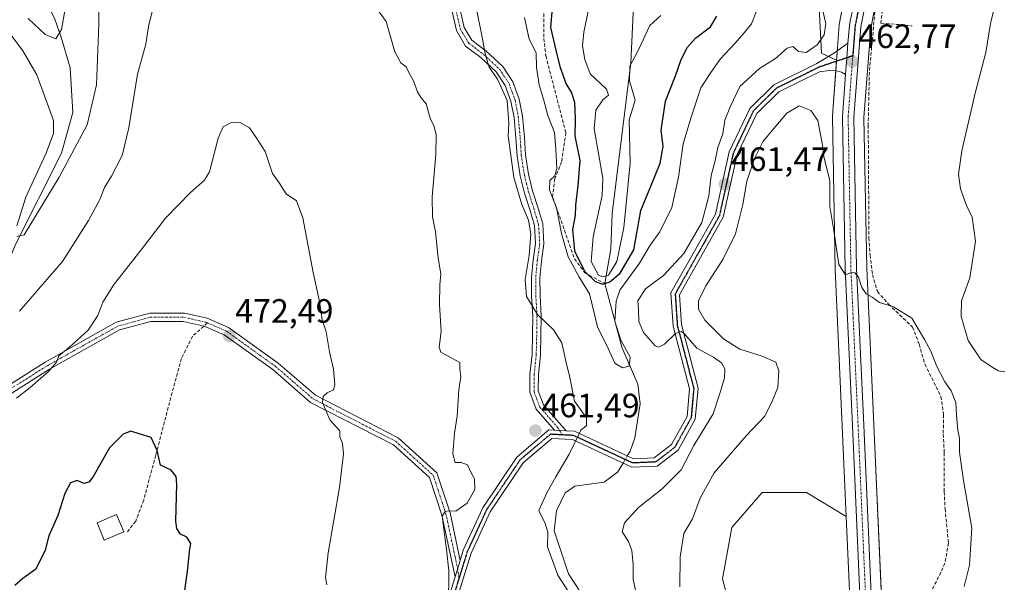
# Model space of a CAD drawing. Units: metres. Extents: x 591341 to 594832, y 4655001 to 4657360.
# Drawn here: x 593319 to 593611, y 4655496 to 4655663 of the extents above; entities that cross this region are included whole.
import ezdxf
from ezdxf.enums import TextEntityAlignment as Align

# ---------------------------------------------------------------- set-up
doc = ezdxf.new("R2010")
doc.units = ezdxf.units.M
doc.header["$MEASUREMENT"] = 0
for name, pattern in [('TRAZO_Y_PUNTO', [1, 0.5, -0.25, 0, -0.25]), ('TRAZOS2', [0.375, 0.25, -0.125]), ('TRAZOSX2', [1.5, 1, -0.5])]:
    doc.linetypes.add(name, pattern=pattern)
for name, color, linetype, lineweight in [('Camino', 19, 'Continuous', 0), ('Camino Cxs', 19, 'Continuous', 0), ('Camino eje', 39, 'TRAZO_Y_PUNTO', 13), ('Carretera de calzada única', 19, 'Continuous', 13), ('Carretera de calzada única Cxs', 19, 'Continuous', 13), ('Carretera de calzada única eje', 19, 'TRAZO_Y_PUNTO', 0), ('Carátula', 7, 'Continuous', 5), ('Corriente artificial lineal', 5, 'TRAZOSX2', 13), ('Corriente natural lineal', 142, 'Continuous', 13), ('Corriente natural lineal oculto', 19, 'TRAZO_Y_PUNTO', 13), ('Cultivos leñosos', 92, 'Continuous', 0), ('Cultivos leñosos CxS', 92, 'Continuous', 0), ('Curva de nivel maestra', 36, 'Continuous', 30), ('Curva de nivel normal', 36, 'Continuous', 0), ('Edificación ligera', 1, 'Continuous', 0), ('Edificación ligera Cxs', 1, 'Continuous', 0), ('Muro lineal', 1, 'TRAZOSX2', 13), ('Núcleo urbano', 19, 'Continuous', 0), ('Núcleo urbano CxS', 19, 'Continuous', 0), ('Punto de cota en terreno', 7, 'Continuous', 0), ('Ruta', 19, 'TRAZOS2', 30), ('Rótulo de punto de cota en terreno', 19, 'Continuous', 0), ('Senda', 19, 'TRAZOSX2', 0)]:
    doc.layers.add(name, color=color, linetype=linetype, lineweight=lineweight)
doc.styles.add('Arial', font='txt', dxfattribs={"height": 0.2})

# ---------------------------------------------------------------- blocks, each defined once
blk = doc.blocks.new('*U157')
at = {"layer": 'Cultivos leñosos CxS', "color": 92, "linetype": 'Continuous', "lineweight": 0}
blk.add_polyline3d([(593561.19, 4655832.73, 457.34), (593559.81, 4655817.52, 457.61), (593559.12, 4655804.37, 457.37), (593557.04, 4655787.77, 457.89), (593554.97, 4655770.48, 458.52), (593550.82, 4655753.88, 459.37), (593542.62, 4655749.44, 458.68), (593540.39, 4655739.81, 457.02), (593545.54, 4655717.08, 456.81), (593554.34, 4655699.55, 460.33), (593556.67, 4655653.2, 461.5), (593561.15, 4655651.15, 462.59), (593559.9, 4655634.62, 463.77), (593559.89, 4655634.36, 463.79), (593560.71, 4655589.12, 465.11), (593560.71, 4655589.03, 465.12), (593562.84, 4655542.55, 466.87), (593564.01, 4655515.75, 467.72), (593552.2, 4655522.84, 468.44), (593539.05, 4655522.85, 468.4), (593530.06, 4655512.47, 468.24), (593527.29, 4655497.25, 468.46), (593531.44, 4655481.34, 469.08)], dxfattribs=at)
blk = doc.blocks.new('*U165')
at = {"layer": 'Cultivos leñosos CxS', "color": 92, "linetype": 'Continuous', "lineweight": 0}
for points in [[(593575.52, 4655467.69, 467.88), (593572.23, 4655542.96, 466.25), (593570.1, 4655589.38, 464.65), (593569.28, 4655634.2, 463.18), (593571.29, 4655660.64, 462.46), (593576.34, 4655685.98, 461.36), (593590.78, 4655745.89, 458.7), (593601.47, 4655780.44, 456.17), (593605.58, 4655793.22, 455.62), (593608.56, 4655802.34, 454.93), (593611.14, 4655809.09, 454.14)], [(593531.44, 4655481.34, 469.08), (593527.29, 4655497.25, 468.46), (593530.06, 4655512.47, 468.24), (593539.05, 4655522.85, 468.4), (593552.2, 4655522.84, 468.44), (593564.01, 4655515.75, 467.72), (593566.13, 4655467.35, 468.46)]]:
    blk.add_polyline3d(points, dxfattribs=at)
blk.add_polyline3d([(593581.76, 4655748.48, 458.85), (593581.71, 4655748.29, 458.85), (593567.19, 4655688.05, 461.78), (593567.17, 4655687.94, 461.79), (593562.24, 4655663.31, 461.44), (593561.99, 4655662.06, 461.45), (593561.95, 4655661.74, 461.46), (593561.85, 4655660.42, 461.51), (593561.43, 4655654.88, 462.28), (593561.21, 4655651.99, 462.57), (593561.15, 4655651.15, 462.59), (593556.67, 4655653.2, 461.5), (593554.34, 4655699.55, 460.33), (593545.54, 4655717.08, 456.81), (593540.39, 4655739.81, 457.02), (593542.62, 4655749.44, 458.68), (593554.96, 4655748.37, 460.74), (593560.17, 4655754.33, 460.25), (593568.36, 4655758.8, 460.06), (593583.25, 4655761.03, 458.82), (593586.05, 4655762.32, 457.58), (593581.76, 4655748.48, 458.85)], close=True, dxfattribs=at)
blk = doc.blocks.new('5PATER')
at = {"layer": 'Carátula', "linetype": 'Continuous', "lineweight": 5}
h = blk.add_hatch(color=250, dxfattribs=at)
edge = h.paths.add_edge_path()
edge.add_ellipse((0, 0.01), major_axis=(-1.33, -1.34), ratio=0.999422, start_angle=0, end_angle=360)

msp = doc.modelspace()

# ---------------------------------------------------------------- linework, layer by layer
at = {"layer": 'Camino', "color": 19, "linetype": 'Continuous', "lineweight": 0}
for points in [[(593477.47, 4655541.3, 460.63), (593472, 4655547.54, 461.41), (593470.12, 4655552.57, 461.78), (593470.16, 4655557.97, 461.83), (593470.77, 4655563.8, 461.61), (593470.92, 4655569.69, 461.18), (593471, 4655575.14, 460.36), (593470.65, 4655581.19, 459.61), (593470.63, 4655586.64, 459.3), (593471.1, 4655591.84, 459.12), (593471.8, 4655596.72, 459.12), (593471.47, 4655602.14, 459.02), (593470.09, 4655606.82, 459.04), (593468.53, 4655611.73, 458.95), (593467.27, 4655616.87, 458.76), (593466.32, 4655622.81, 458.72), (593466.01, 4655628.03, 458.98), (593465.46, 4655634.18, 459.39), (593464.53, 4655638.96, 459.8), (593462.82, 4655643.65, 459.62), (593460.17, 4655647.66, 459.77), (593455.59, 4655651.92, 460.24), (593451.05, 4655655.36, 461), (593448.32, 4655659.94, 461.51), (593447.03, 4655665.57, 461.48)], [(593449.48, 4655666.07, 461.18), (593450.67, 4655660.88, 461.16), (593452.95, 4655657.06, 460.62), (593457.2, 4655653.84, 459.73), (593462.09, 4655649.29, 459.2), (593465.07, 4655644.78, 459.03), (593466.94, 4655639.63, 458.78), (593467.94, 4655634.53, 458.24), (593468.5, 4655628.21, 458.11), (593468.81, 4655623.08, 458.04), (593469.72, 4655617.37, 458.16), (593470.94, 4655612.41, 458.15), (593472.48, 4655607.55, 458.26), (593473.95, 4655602.58, 458.54), (593474.31, 4655596.62, 458.58), (593473.58, 4655591.55, 458.68), (593473.13, 4655586.53, 458.88), (593473.15, 4655581.27, 459.25), (593473.5, 4655575.19, 459.84), (593473.42, 4655569.64, 460.73), (593473.27, 4655563.64, 461.26), (593472.66, 4655557.83, 461.52), (593472.62, 4655553.01, 461.46), (593474.18, 4655548.84, 461.19), (593480.95, 4655541.12, 460.24)], [(593480.95, 4655541.12, 460.24), (593483.37, 4655541, 460.06), (593500.91, 4655532.86, 457.07), (593507.01, 4655533.12, 458.82), (593512.16, 4655537.11, 458.8), (593516.78, 4655545.39, 458.73), (593517.51, 4655553.62, 458.79), (593512.65, 4655572.21, 460.2), (593511.99, 4655582.06, 460.94), (593525.18, 4655605.43, 460.85), (593529.28, 4655623.94, 460.99), (593535.42, 4655636.85, 461.53), (593542.54, 4655643.88, 461.46), (593555.25, 4655650.14, 461.68), (593560.55, 4655653.32, 462.37), (593564.53, 4655656.17, 462.38)], [(593563.83, 4655646.91, 462.83), (593564.2, 4655651.76, 462.69), (593564.53, 4655656.17, 462.38)], [(593563.83, 4655646.91, 462.83), (593562.61, 4655647.65, 462.78), (593561.18, 4655647.97, 462.73), (593558.96, 4655648.13, 462.51), (593556.05, 4655647.75, 462.35), (593544.01, 4655641.82, 462.19), (593537.49, 4655635.38, 462.24), (593531.66, 4655623.12, 461.8), (593527.54, 4655604.53, 461.8), (593514.53, 4655581.48, 460.97), (593515.13, 4655572.66, 460.26), (593520.03, 4655553.78, 458.83), (593519.22, 4655544.64, 459.04), (593514.1, 4655535.45, 459), (593507.91, 4655530.65, 458.8), (593500.41, 4655530.34, 457.89), (593482.75, 4655538.53, 459.97), (593476.66, 4655538.84, 460.7), (593468.15, 4655531.67, 461.6), (593458.36, 4655517.06, 462.85), (593452.72, 4655504.83, 463.48), (593446.13, 4655483.52, 465.31)], [(593275.95, 4655542.65, 468.13), (593283.99, 4655541.06, 467.69), (593292.23, 4655542.35, 467.8), (593308.86, 4655550.57, 468.34), (593326.31, 4655561.55, 469.23), (593347.39, 4655573.38, 471.05), (593357.33, 4655576.1, 471.81), (593367.63, 4655576.09, 472.39), (593374.34, 4655574.56, 472.53), (593380.72, 4655571.84, 472.3), (593395.44, 4655561.26, 471.51), (593406.48, 4655551.68, 470.08), (593431.1, 4655539.02, 467.52), (593442.51, 4655528.69, 465.83), (593446.45, 4655516.8, 464.81), (593449.44, 4655502.68, 463.98)], [(593447.93, 4655497.78, 464.53), (593444.03, 4655516.15, 465.45), (593440.35, 4655527.28, 466.23), (593429.66, 4655536.95, 467.66), (593405.08, 4655549.59, 470.49), (593393.88, 4655559.3, 471.91), (593379.44, 4655569.68, 472.53), (593373.52, 4655572.24, 472.7), (593367.29, 4655573.62, 472.7), (593357.66, 4655573.62, 472.29), (593348.36, 4655571.08, 471.74), (593327.6, 4655559.4, 469.92), (593310.08, 4655548.38, 468.92)], [(593449.44, 4655502.68, 463.98), (593450.38, 4655505.72, 463.76), (593456.18, 4655518.29, 462.99), (593466.27, 4655533.36, 461.82), (593475.8, 4655541.39, 460.82), (593477.47, 4655541.3, 460.63)], [(593480.95, 4655541.12, 460.24), (593477.47, 4655541.3, 460.63)], [(593480.95, 4655541.12, 460.24), (593477.47, 4655541.3, 460.63)], [(593447.93, 4655497.78, 464.53), (593449.44, 4655502.68, 463.98)], [(593447.93, 4655497.78, 464.53), (593449.44, 4655502.68, 463.98)], [(593133.44, 4655024.34, 493.47), (593140.05, 4655031.12, 493.62), (593150.28, 4655048.15, 492.52), (593182.33, 4655096.9, 489.79), (593229.29, 4655141.15, 487.29), (593246.37, 4655155.57, 486.38), (593263.1, 4655166.88, 485.91), (593275.65, 4655178.56, 485.3), (593286.49, 4655191.14, 484.37), (593294.24, 4655205.23, 483.43), (593302.97, 4655226.56, 482.7), (593314.55, 4655260.03, 481.69), (593331.08, 4655301.23, 479.93), (593345.87, 4655331.35, 478.44), (593363.77, 4655361.15, 476.58), (593405.88, 4655424.73, 471.96), (593419.97, 4655447.08, 469.72), (593434.18, 4655467.41, 467.92), (593443.82, 4655484.51, 466), (593447.93, 4655497.78, 464.53)]]:
    msp.add_polyline3d(points, dxfattribs=at)
at = {"layer": 'Camino Cxs', "color": 19, "linetype": 'Continuous', "lineweight": 0}
for points in [[(593449.48, 4655666.07, 461.18), (593450.67, 4655660.88, 461.16), (593452.95, 4655657.06, 460.62), (593457.2, 4655653.84, 459.73), (593462.09, 4655649.29, 459.2), (593465.07, 4655644.78, 459.03), (593466.94, 4655639.63, 458.78), (593467.94, 4655634.53, 458.24), (593468.5, 4655628.21, 458.11), (593468.81, 4655623.08, 458.04), (593469.72, 4655617.37, 458.16), (593470.94, 4655612.41, 458.15), (593472.48, 4655607.55, 458.26), (593473.95, 4655602.58, 458.54), (593474.31, 4655596.62, 458.58), (593473.58, 4655591.55, 458.68), (593473.13, 4655586.53, 458.88), (593473.15, 4655581.27, 459.25), (593473.5, 4655575.19, 459.84), (593473.42, 4655569.64, 460.73), (593473.27, 4655563.64, 461.26), (593472.66, 4655557.83, 461.52), (593472.62, 4655553.01, 461.46), (593474.18, 4655548.84, 461.19), (593480.95, 4655541.12, 460.24), (593480.95, 4655541.12, 460.24), (593477.47, 4655541.3, 460.63), (593472, 4655547.54, 461.41), (593470.12, 4655552.57, 461.78), (593470.16, 4655557.97, 461.83), (593470.77, 4655563.8, 461.61), (593470.92, 4655569.69, 461.18), (593471, 4655575.14, 460.36), (593470.65, 4655581.19, 459.61), (593470.63, 4655586.64, 459.3), (593471.1, 4655591.84, 459.12), (593471.8, 4655596.72, 459.12), (593471.47, 4655602.14, 459.02), (593470.09, 4655606.82, 459.04), (593468.53, 4655611.73, 458.95), (593467.27, 4655616.87, 458.76), (593466.32, 4655622.81, 458.72), (593466.01, 4655628.03, 458.98), (593465.46, 4655634.18, 459.39), (593464.53, 4655638.96, 459.8), (593462.82, 4655643.65, 459.62), (593460.17, 4655647.66, 459.77), (593455.59, 4655651.92, 460.24), (593451.05, 4655655.36, 461), (593448.32, 4655659.94, 461.51), (593447.03, 4655665.57, 461.48)], [(593443.82, 4655484.51, 466), (593447.93, 4655497.78, 464.53), (593449.44, 4655502.68, 463.98), (593450.38, 4655505.72, 463.76), (593456.18, 4655518.29, 462.99), (593466.27, 4655533.36, 461.82), (593475.8, 4655541.39, 460.82), (593477.47, 4655541.3, 460.63), (593480.95, 4655541.12, 460.24), (593483.37, 4655541, 460.06), (593500.91, 4655532.86, 457.07), (593507.01, 4655533.12, 458.82), (593512.16, 4655537.11, 458.8), (593516.78, 4655545.39, 458.73), (593517.51, 4655553.62, 458.79), (593512.65, 4655572.21, 460.2), (593511.99, 4655582.06, 460.94), (593525.18, 4655605.43, 460.85), (593529.28, 4655623.94, 460.99), (593535.42, 4655636.85, 461.53), (593542.54, 4655643.88, 461.46), (593555.25, 4655650.14, 461.68), (593560.55, 4655653.32, 462.37), (593564.53, 4655656.17, 462.38), (593564.2, 4655651.76, 462.69), (593563.83, 4655646.91, 462.83), (593563.83, 4655646.91, 462.83), (593562.61, 4655647.65, 462.78), (593561.18, 4655647.97, 462.73), (593558.96, 4655648.13, 462.51), (593556.05, 4655647.75, 462.35), (593544.01, 4655641.82, 462.19), (593537.49, 4655635.38, 462.24), (593531.66, 4655623.12, 461.8), (593527.54, 4655604.53, 461.8), (593514.53, 4655581.48, 460.97), (593515.13, 4655572.66, 460.26), (593520.03, 4655553.78, 458.83), (593519.22, 4655544.64, 459.04), (593514.1, 4655535.45, 459), (593507.91, 4655530.65, 458.8), (593500.41, 4655530.34, 457.89), (593482.75, 4655538.53, 459.97), (593476.66, 4655538.84, 460.7), (593468.15, 4655531.67, 461.6), (593458.36, 4655517.06, 462.85), (593452.72, 4655504.83, 463.48), (593446.13, 4655483.52, 465.31)], [(593308.86, 4655550.57, 468.34), (593326.31, 4655561.55, 469.23), (593347.39, 4655573.38, 471.05), (593357.33, 4655576.1, 471.81), (593367.63, 4655576.09, 472.39), (593374.34, 4655574.56, 472.53), (593380.72, 4655571.84, 472.3), (593395.44, 4655561.26, 471.51), (593406.48, 4655551.68, 470.08), (593431.1, 4655539.02, 467.52), (593442.51, 4655528.69, 465.83), (593446.45, 4655516.8, 464.81), (593449.44, 4655502.68, 463.98), (593447.93, 4655497.78, 464.53), (593444.03, 4655516.15, 465.45), (593440.35, 4655527.28, 466.23), (593429.66, 4655536.95, 467.66), (593405.08, 4655549.59, 470.49), (593393.88, 4655559.3, 471.91), (593379.44, 4655569.68, 472.53), (593373.52, 4655572.24, 472.7), (593367.29, 4655573.62, 472.7), (593357.66, 4655573.62, 472.29), (593348.36, 4655571.08, 471.74), (593327.6, 4655559.4, 469.92), (593310.08, 4655548.38, 468.92)]]:
    msp.add_polyline3d(points, dxfattribs=at)
at = {"layer": 'Camino eje', "color": 39, "linetype": 'TRAZO_Y_PUNTO', "lineweight": 13}
for points in [[(593448.26, 4655665.82, 461.33), (593449.5, 4655660.41, 461.33), (593452, 4655656.21, 460.82), (593456.4, 4655652.88, 459.96), (593461.13, 4655648.48, 459.47), (593463.95, 4655644.22, 459.33), (593464.88, 4655641.64, 459.4), (593465.74, 4655639.3, 459.3), (593466.24, 4655636.75, 459.11), (593466.7, 4655634.36, 458.86), (593466.98, 4655631.2, 458.67), (593467.26, 4655628.12, 458.54), (593467.41, 4655625.56, 458.43), (593467.57, 4655622.95, 458.36), (593468.5, 4655617.12, 458.45), (593469.13, 4655614.55, 458.5), (593469.74, 4655612.07, 458.55), (593471.29, 4655607.19, 458.61), (593471.98, 4655604.85, 458.68), (593472.71, 4655602.36, 458.77), (593473.06, 4655596.67, 458.84), (593472.34, 4655591.7, 458.85), (593471.88, 4655586.59, 459), (593471.9, 4655581.23, 459.37), (593472.25, 4655575.17, 460.02), (593472.17, 4655569.67, 460.86), (593472.02, 4655563.72, 461.31), (593471.41, 4655557.9, 461.6), (593471.39, 4655555.49, 461.59), (593471.37, 4655552.79, 461.58), (593473.09, 4655548.19, 461.3), (593478.37, 4655542.17, 460.55), (593478.9, 4655541.23, 460.47), (593479.76, 4655539.93, 460.34)], [(593565.96, 4655652.47, 462.7), (593556.03, 4655649.13, 462.01), (593543.28, 4655642.85, 461.78), (593536.46, 4655636.12, 461.9), (593530.47, 4655623.53, 461.4), (593526.36, 4655604.98, 461.23), (593513.26, 4655581.77, 460.95), (593513.59, 4655576.85, 460.66), (593513.89, 4655572.44, 460.22), (593516.32, 4655563.14, 459.22), (593518.77, 4655553.7, 458.82), (593518, 4655545.02, 458.88), (593515.44, 4655540.42, 458.78), (593513.13, 4655536.28, 458.88), (593507.46, 4655531.89, 458.81), (593503.71, 4655531.73, 458.04), (593500.66, 4655531.6, 457.53), (593491.83, 4655535.7, 459.29), (593483.06, 4655539.77, 460.01), (593481.85, 4655539.83, 460.1), (593479.76, 4655539.93, 460.34)], [(593274.47, 4655541.68, 468.23), (593278.07, 4655540.97, 468.04), (593283.97, 4655539.8, 467.87), (593288.49, 4655540.5, 467.82), (593292.61, 4655541.15, 467.99), (593301.16, 4655545.37, 468.02), (593309.47, 4655549.48, 468.64), (593326.96, 4655560.48, 469.54), (593337.34, 4655566.32, 470.44), (593347.88, 4655572.23, 471.38), (593352.53, 4655573.5, 471.93), (593357.5, 4655574.86, 472.05), (593362.31, 4655574.86, 472.41), (593367.46, 4655574.86, 472.55), (593370.6, 4655574.14, 472.67), (593373.96, 4655573.37, 472.62), (593374.44, 4655573.16, 472.61)], [(593374.44, 4655573.16, 472.61), (593380.08, 4655570.76, 472.4), (593394.66, 4655560.28, 471.67), (593400.18, 4655555.49, 470.98), (593405.78, 4655550.64, 470.27), (593430.38, 4655537.99, 467.57), (593435.73, 4655533.15, 466.86), (593441.43, 4655527.99, 465.99), (593443.4, 4655522.04, 465.52), (593445.24, 4655516.48, 465.1), (593445.99, 4655512.95, 464.56), (593447.94, 4655503.76, 464.01), (593448.69, 4655500.23, 464.29), (593449.09, 4655497.32, 464.35)], [(593479.76, 4655539.93, 460.34), (593476.23, 4655540.12, 460.76), (593467.21, 4655532.52, 461.69), (593462.17, 4655524.98, 462.37), (593457.27, 4655517.68, 462.87), (593451.55, 4655505.28, 463.67), (593449.09, 4655497.32, 464.35)], [(593449.09, 4655497.32, 464.35), (593447.03, 4655490.65, 464.53), (593444.98, 4655484.02, 465.64), (593435.24, 4655466.75, 467.39), (593421.01, 4655446.39, 469.48), (593406.93, 4655424.05, 471.48), (593385.88, 4655392.28, 474.11), (593364.83, 4655360.49, 476.36), (593346.97, 4655330.75, 478.3), (593339.57, 4655315.69, 479.02), (593332.23, 4655300.72, 479.81), (593323.96, 4655280.12, 480.69), (593315.72, 4655259.59, 481.63), (593304.14, 4655226.12, 482.69), (593295.37, 4655204.69, 483.54), (593287.52, 4655190.42, 484.6), (593277.88, 4655179.23, 485.45)]]:
    msp.add_polyline3d(points, dxfattribs=at)
at = {"layer": 'Carretera de calzada única', "color": 19, "linetype": 'Continuous', "lineweight": 13}
for points in [[(593675.67, 4655731.62, 447.94), (593673.62, 4655731.22, 447.98), (593670.9, 4655731.22, 448.04), (593668.22, 4655731.73, 448.17), (593665.68, 4655732.73, 448.26), (593662.96, 4655734.45, 448.36), (593636.63, 4655778.71, 450.46), (593626.46, 4655800.87, 451.64), (593619.21, 4655812.67, 452.68), (593617.27, 4655813.55, 452.71), (593614.1, 4655813.86, 453.09), (593611.06, 4655812.92, 453.58), (593608.62, 4655810.89, 454.07), (593605.73, 4655803.34, 454.62), (593602.73, 4655794.14, 455.49), (593598.61, 4655781.34, 456.12), (593587.89, 4655746.69, 458.25), (593573.41, 4655686.62, 461.32), (593568.31, 4655661.05, 462.45), (593566.28, 4655634.29, 463.24), (593567.1, 4655589.28, 464.86), (593569.23, 4655542.83, 466.23), (593572.52, 4655467.58, 468.36), (593573.87, 4655419.87, 469.52)], [(593564.53, 4655656.17, 462.38), (593564.94, 4655661.51, 462.11), (593565.18, 4655662.72, 462.12), (593565.75, 4655665.55, 462.19)], [(593563.83, 4655646.91, 462.83), (593564.2, 4655651.76, 462.69), (593564.53, 4655656.17, 462.38)], [(593563.78, 4655363.41, 470.17), (593566.42, 4655367.38, 470.89), (593569.88, 4655375.51, 470.73), (593571.38, 4655384.22, 470.68), (593571.37, 4655388.65, 470.59), (593569.13, 4655467.46, 468.48), (593565.84, 4655542.68, 466.46), (593563.71, 4655589.17, 464.94), (593562.89, 4655634.39, 463.35), (593563.83, 4655646.91, 462.83)]]:
    msp.add_polyline3d(points, dxfattribs=at)
at = {"layer": 'Carretera de calzada única Cxs', "color": 19, "linetype": 'Continuous', "lineweight": 13}
for points in [[(593569.13, 4655467.46, 468.48), (593565.84, 4655542.68, 466.46), (593563.71, 4655589.17, 464.94), (593562.89, 4655634.39, 463.35), (593563.83, 4655646.91, 462.83), (593564.2, 4655651.76, 462.69), (593564.53, 4655656.17, 462.38), (593564.94, 4655661.51, 462.11), (593565.18, 4655662.72, 462.12), (593565.75, 4655665.55, 462.19), (593565.92, 4655667.71, 462.18), (593566.58, 4655669.72, 462.14), (593570.11, 4655687.35, 461.47), (593584.63, 4655747.59, 458.36), (593595.36, 4655782.27, 456.34), (593603.7, 4655813.99, 454.35), (593607.54, 4655821.27, 453.83), (593611.57, 4655823.11, 453.58)], [(593611.06, 4655812.92, 453.58), (593608.62, 4655810.89, 454.07), (593605.73, 4655803.34, 454.62), (593602.73, 4655794.14, 455.49), (593598.61, 4655781.34, 456.12), (593587.89, 4655746.69, 458.25), (593573.41, 4655686.62, 461.32), (593568.31, 4655661.05, 462.45), (593566.28, 4655634.29, 463.24), (593567.1, 4655589.28, 464.86), (593569.23, 4655542.83, 466.23), (593572.52, 4655467.58, 468.36)]]:
    msp.add_polyline3d(points, dxfattribs=at)
at = {"layer": 'Carretera de calzada única eje', "color": 19, "linetype": 'TRAZO_Y_PUNTO', "lineweight": 0}
for points in [[(593567.78, 4655667.04, 462.21), (593566.63, 4655661.28, 462.45), (593565.96, 4655652.47, 462.7)], [(593565.96, 4655652.47, 462.7), (593564.58, 4655634.34, 463.29), (593565.4, 4655589.22, 464.92), (593566.47, 4655565.98, 465.72), (593567.53, 4655542.75, 466.32), (593569.18, 4655505.14, 467.27), (593570.82, 4655467.52, 468.51), (593571.95, 4655428.11, 469.29), (593572.21, 4655418.8, 469.57)]]:
    msp.add_polyline3d(points, dxfattribs=at)
at = {"layer": 'Corriente artificial lineal', "color": 5, "linetype": 'TRAZOSX2', "lineweight": 13}
for points in [[(593451.62, 4655832.16, 450.23), (593454.29, 4655826.3, 449.96), (593463.19, 4655811.99, 450.07), (593465.3, 4655806.35, 450.58), (593464.81, 4655801.62, 451.09), (593461.14, 4655790.93, 451.44), (593461.02, 4655779.23, 450.86), (593455.13, 4655767.15, 451.06), (593454.56, 4655763.47, 450.72), (593461.08, 4655730.01, 451.15), (593469.68, 4655705, 451.49), (593474.43, 4655687.5, 451.93), (593474.25, 4655657.64, 451.6), (593474.87, 4655652.44, 452.81), (593480.81, 4655629.59, 451.76), (593479.55, 4655620.95, 453.34), (593477.5, 4655615.93, 454.16), (593476.88, 4655610.57, 455.5), (593483.37, 4655592.23, 451.82), (593486.44, 4655588.02, 449.82), (593492.38, 4655584.87, 450.45)], [(593573.27, 4655670.37, 462.21), (593572.52, 4655665.5, 462.26), (593570.87, 4655647.65, 462.87), (593570.54, 4655631.92, 463.25), (593570.76, 4655598.41, 464.46), (593571.08, 4655593.31, 464.31), (593571.82, 4655587.48, 464.57), (593573.27, 4655582.48, 464.64), (593576.6, 4655578.7, 464.9), (593583.7, 4655571.96, 465.35), (593585.66, 4655566.82, 465.45), (593587.37, 4655560.89, 465.85), (593592.11, 4655551.31, 465.74), (593592.91, 4655545.95, 465.71), (593592.8, 4655540.16, 465.88), (593593.08, 4655534.65, 465.95), (593593.08, 4655523.04, 466.4), (593593.33, 4655517.97, 466.92), (593594.35, 4655507.81, 467.06), (593593.29, 4655501.88, 466.98), (593590.83, 4655496.45, 467.16), (593588, 4655491.47, 467.4)]]:
    msp.add_polyline3d(points, dxfattribs=at)
at = {"layer": 'Corriente natural lineal', "color": 142, "linetype": 'Continuous', "lineweight": 13}
for points in [[(593347.21, 4655901.39, 436.55), (593346.34, 4655896.51, 436.57), (593335.09, 4655855.56, 437.98), (593332.67, 4655839.39, 438.12), (593332.97, 4655818.7, 439.23), (593334.06, 4655798.28, 440.18), (593339.16, 4655764.85, 441.56), (593342.78, 4655727.26, 443.83), (593341.5, 4655717.27, 444.35), (593339.5, 4655711.24, 446.5), (593331.05, 4655695.48, 447.7), (593324.68, 4655677.89, 449.71), (593324.52, 4655673.1, 450.44), (593329.18, 4655663.38, 451.51), (593331.06, 4655658, 456.4), (593333.71, 4655648.85, 458.03), (593334.5, 4655635.6, 458.65), (593331.14, 4655623.56, 458.93), (593317.36, 4655596.3, 460.31), (593310.06, 4655578.33, 462.1), (593303.91, 4655566.25, 463.61), (593296.83, 4655556.84, 465.19), (593286.75, 4655545.4, 466.83), (593284.04, 4655541.07, 467.68)], [(593497.54, 4655853.86, 435.97), (593513.4, 4655837.77, 438.06), (593516.28, 4655831.75, 436.79), (593518.43, 4655819.36, 438.59), (593516.46, 4655807.61, 437.9), (593505.88, 4655778.13, 438.94), (593503.43, 4655768.18, 440.52), (593503.56, 4655756.01, 441.64), (593507.4, 4655730.38, 440.33), (593509.01, 4655710.48, 441.03), (593506.61, 4655697.6, 442.03), (593501.27, 4655675.86, 441.66), (593500.13, 4655650.4, 444.65), (593494.58, 4655605.61, 446.04), (593494.14, 4655595.13, 444.77), (593492.38, 4655584.87, 450.45)], [(593492.38, 4655584.87, 450.45), (593497.4, 4655565.96, 454.74), (593502.2, 4655554.95, 455.12), (593502.9, 4655549.14, 456.6), (593501.3, 4655539.09, 455.25), (593499.87, 4655535.12, 456.78), (593499.05, 4655533.72, 457.46)], [(593497.78, 4655531.56, 457.67), (593496.55, 4655529.45, 456.98), (593496.15, 4655528.9, 456.8), (593492.21, 4655525.88, 456.7), (593483.44, 4655524.69, 458.27), (593480.58, 4655522.69, 458.36), (593478.02, 4655517.42, 458.47), (593477.33, 4655511.44, 458.77), (593481.62, 4655498.66, 458.39), (593485.2, 4655493.24, 458.79), (593500.29, 4655478.98, 458.87), (593502.47, 4655474.47, 459.38), (593501.85, 4655469.15, 459.74), (593493.57, 4655441.75, 460.64), (593490.42, 4655428.5, 460.8), (593487.98, 4655422.76, 461.37)]]:
    msp.add_polyline3d(points, dxfattribs=at)
at = {"layer": 'Corriente natural lineal oculto', "color": 19, "linetype": 'TRAZO_Y_PUNTO', "lineweight": 13}
msp.add_polyline3d([(593499.05, 4655533.72, 457.46), (593497.78, 4655531.56, 457.67)], dxfattribs=at)
at = {"layer": 'Cultivos leñosos', "color": 92, "linetype": 'Continuous', "lineweight": 0}
for points in [[(593611.14, 4655809.09, 454.14), (593608.56, 4655802.34, 454.93), (593605.58, 4655793.22, 455.62), (593601.47, 4655780.44, 456.17), (593590.78, 4655745.9, 458.7), (593576.34, 4655685.98, 461.36), (593573.23, 4655670.39, 462.2), (593571.29, 4655660.64, 462.46), (593569.28, 4655634.2, 463.18), (593570.1, 4655589.38, 464.65), (593572.23, 4655542.96, 466.25), (593575.36, 4655471.25, 468.02)], [(593561.15, 4655651.15, 462.59), (593561.21, 4655651.99, 462.57), (593561.35, 4655653.89, 462.47), (593561.43, 4655654.88, 462.28), (593561.85, 4655660.42, 461.51), (593561.95, 4655661.74, 461.46), (593561.99, 4655662.06, 461.45), (593562.24, 4655663.31, 461.44), (593563.09, 4655667.55, 461.9), (593563.46, 4655669.4, 461.99), (593563.84, 4655671.3, 461.99), (593564.26, 4655673.4, 461.96), (593567.17, 4655687.94, 461.79), (593567.19, 4655688.05, 461.78), (593581.71, 4655748.29, 458.85), (593581.76, 4655748.48, 458.85), (593586.05, 4655762.32, 457.58)], [(593561.15, 4655651.15, 462.59), (593558.76, 4655652.24, 462.06), (593556.67, 4655653.2, 461.5), (593555.5, 4655676.54, 460.74), (593555.26, 4655681.24, 460.79), (593555.04, 4655685.7, 460.84), (593554.34, 4655699.55, 460.33), (593547.4, 4655713.39, 457.61), (593545.54, 4655717.08, 456.81), (593544.74, 4655720.64, 456.72), (593540.39, 4655739.81, 457.02), (593542.62, 4655749.44, 458.68)], [(593561.15, 4655651.15, 462.59), (593558.76, 4655652.24, 462.06), (593556.67, 4655653.2, 461.5), (593555.5, 4655676.54, 460.74), (593555.26, 4655681.24, 460.79), (593555.04, 4655685.7, 460.84), (593554.34, 4655699.55, 460.33), (593547.4, 4655713.39, 457.61), (593545.54, 4655717.08, 456.81), (593544.74, 4655720.64, 456.72), (593540.39, 4655739.81, 457.02), (593542.62, 4655749.44, 458.68)], [(593561.15, 4655651.15, 462.59), (593561.12, 4655650.84, 462.6), (593560.91, 4655647.99, 462.7), (593559.9, 4655634.62, 463.77), (593559.89, 4655634.36, 463.79), (593560.71, 4655589.12, 465.11), (593560.71, 4655589.03, 465.12), (593562.84, 4655542.55, 466.87), (593564.01, 4655515.75, 467.72)], [(593500.96, 4655432.88, 462.27), (593507.92, 4655431.54, 462.87), (593521.07, 4655431.54, 464.83), (593531.44, 4655437.07, 467.68), (593534.9, 4655447.45, 468.76), (593534.21, 4655465.43, 469.78), (593531.44, 4655481.34, 469.08), (593527.29, 4655497.25, 468.46), (593530.06, 4655512.47, 468.24), (593539.05, 4655522.85, 468.4), (593552.2, 4655522.85, 468.44), (593564.01, 4655515.75, 467.72)], [(593500.96, 4655432.88, 462.27), (593507.92, 4655431.54, 462.87), (593521.07, 4655431.54, 464.83), (593531.44, 4655437.07, 467.68), (593534.9, 4655447.45, 468.76), (593534.21, 4655465.43, 469.78), (593531.44, 4655481.34, 469.08), (593527.29, 4655497.25, 468.46), (593530.06, 4655512.47, 468.24), (593539.05, 4655522.85, 468.4), (593552.2, 4655522.85, 468.44), (593564.01, 4655515.75, 467.72)], [(593567, 4655436.85, 468.52), (593566.87, 4655441.23, 468.56), (593566.13, 4655467.35, 468.46), (593564.01, 4655515.75, 467.72)]]:
    msp.add_polyline3d(points, dxfattribs=at)
at = {"layer": 'Curva de nivel maestra', "color": 36, "linetype": 'Continuous', "lineweight": 30}
for points in [[(593476.73, 4655666.6, 450), (593476.22, 4655660.83, 450), (593477.87, 4655654.15, 450), (593478.98, 4655649.26, 450), (593479.83, 4655647.1, 450), (593480.77, 4655644.21, 450), (593482.53, 4655641.49, 450), (593483.42, 4655638.72, 450), (593483.61, 4655633.78, 450), (593483.43, 4655628.71, 450), (593485, 4655621.42, 450), (593484.32, 4655613.95, 450), (593483.68, 4655608.09, 450), (593483.58, 4655605.03, 450), (593482.76, 4655600.89, 450), (593483.42, 4655594.57, 450), (593486.33, 4655588.54, 450), (593489.52, 4655585.43, 450), (593491.76, 4655584.72, 450), (593493.88, 4655585.36, 450), (593496.9, 4655587.98, 450), (593500.95, 4655594.86, 450), (593503.08, 4655606.55, 450), (593505.85, 4655613.27, 450), (593508.83, 4655620.58, 450), (593509.65, 4655625.51, 450), (593509.08, 4655630.4, 450), (593510.42, 4655638.98, 450), (593513.31, 4655646.5, 450), (593514.99, 4655651.32, 450), (593516.9, 4655655.04, 450), (593519.31, 4655657.7, 450), (593523.7, 4655661.09, 450), (593525.64, 4655664.24, 450)], [(593366.91, 4655487.91, 475), (593368.65, 4655500.24, 475), (593369.15, 4655505.29, 475), (593369.57, 4655507.65, 475), (593368.33, 4655509.6, 475), (593366.48, 4655510.42, 475), (593365.34, 4655512.12, 475), (593365.07, 4655514.35, 475), (593365.4, 4655525.34, 475), (593365.17, 4655527.62, 475), (593363.72, 4655529.46, 475), (593360.49, 4655530.97, 475), (593359.52, 4655535.27, 475), (593357.74, 4655539.14, 475), (593354.16, 4655540.23, 475), (593351.75, 4655541.01, 475), (593349.42, 4655540.2, 475), (593345.42, 4655536.06, 475), (593340.42, 4655527.35, 475), (593339.28, 4655525.9, 475), (593337.75, 4655525.5, 475), (593335.75, 4655526.39, 475), (593333.82, 4655525.71, 475), (593332.13, 4655522.56, 475), (593330.03, 4655516.05, 475), (593327.41, 4655509.95, 475), (593326.27, 4655505.67, 475), (593323.5, 4655500.09, 475), (593319.64, 4655497.33, 475), (593317.33, 4655495.22, 475)]]:
    msp.add_polyline3d(points, dxfattribs=at)
at = {"layer": 'Curva de nivel normal', "color": 36, "linetype": 'Continuous', "lineweight": 0}
for points in [[(593611.06, 4655558.66, 460), (593609.21, 4655558.92, 460), (593607.36, 4655560.08, 460), (593603.94, 4655562.32, 460), (593600.24, 4655567.94, 460), (593598.1, 4655575.09, 460), (593598.19, 4655579.69, 460), (593600.71, 4655586.53, 460), (593602.34, 4655597.49, 460), (593601.36, 4655604.57, 460), (593599.74, 4655608.07, 460), (593597.95, 4655612.98, 460), (593597.3, 4655617.31, 460), (593598.32, 4655624.21, 460), (593602.3, 4655641.34, 460), (593605.45, 4655653.4, 460), (593606.82, 4655662.04, 460), (593607.61, 4655665.37, 460), (593607.55, 4655667.37, 460), (593606.98, 4655670.37, 460), (593607.75, 4655676.37, 460), (593608.4, 4655680.19, 460), (593612.08, 4655687.48, 460)], [(593342.27, 4655673.98, 460), (593342.27, 4655661.88, 460), (593341.57, 4655643.85, 460), (593338.72, 4655631.98, 460), (593330.49, 4655616.43, 460), (593320.04, 4655599.36, 460), (593317.93, 4655598.78, 460)], [(593358.38, 4655666.85, 465), (593357, 4655661.18, 465), (593356.16, 4655655.95, 465), (593353.71, 4655647, 465), (593351.12, 4655631.07, 465), (593349.16, 4655622.88, 465), (593346.03, 4655616.78, 465), (593343.9, 4655613.38, 465), (593342.6, 4655609.99, 465), (593339.16, 4655603.6, 465), (593335.2, 4655597.36, 465), (593331.46, 4655591.36, 465), (593325.65, 4655584.69, 465), (593318.72, 4655576.69, 465)], [(593332.34, 4655667.04, 455), (593331.15, 4655660.29, 455), (593329.46, 4655657.52, 455), (593326.28, 4655658.82, 455), (593321.26, 4655663.57, 455)], [(593445.97, 4655489.46, 465), (593446.12, 4655499.61, 465), (593445.41, 4655505.9, 465), (593444.11, 4655515.82, 465), (593445.01, 4655517.15, 465), (593446.13, 4655517.41, 465), (593448.13, 4655517.3, 465), (593451.52, 4655519.64, 465), (593453.8, 4655523.7, 465), (593453.74, 4655526.93, 465), (593452.71, 4655528.65, 465), (593451.58, 4655531.05, 465), (593449.76, 4655531.78, 465), (593447.98, 4655531.72, 465), (593447.32, 4655534.34, 465), (593447.77, 4655540.48, 465), (593448.52, 4655545.45, 465), (593449.06, 4655553.3, 465), (593449.6, 4655557.23, 465), (593449.36, 4655559.41, 465), (593449.36, 4655561.41, 465), (593443.75, 4655564.47, 465), (593443.24, 4655565.98, 465), (593443.78, 4655570.61, 465), (593443.33, 4655578.68, 465), (593443.4, 4655584.44, 465), (593443.71, 4655587.79, 465), (593442.96, 4655592.4, 465), (593442.15, 4655600.24, 465), (593441.19, 4655604.71, 465), (593441.12, 4655610.58, 465), (593442.25, 4655623.2, 465), (593442.33, 4655629.05, 465), (593441.74, 4655631.44, 465), (593440.56, 4655634, 465), (593439.35, 4655638.25, 465), (593437.9, 4655639.96, 465), (593436.83, 4655641.76, 465), (593435.58, 4655645, 465), (593434.24, 4655647.52, 465), (593433.47, 4655649.23, 465), (593431.84, 4655650.39, 465), (593430.08, 4655653.62, 465), (593427.51, 4655662.69, 465), (593424.09, 4655667.34, 465)], [(593485.97, 4655486.66, 460), (593478.46, 4655498.26, 460), (593475.41, 4655506.69, 460), (593475.44, 4655511.03, 460), (593474.67, 4655513.65, 460), (593472.84, 4655517.53, 460), (593475.26, 4655522.9, 460), (593477.85, 4655527.46, 460), (593481.84, 4655534.22, 460), (593485.21, 4655541.36, 460), (593486.97, 4655542.68, 460), (593486.9, 4655545, 460), (593483.38, 4655549.98, 460), (593482, 4655556.95, 460), (593480.84, 4655561.83, 460), (593479.6, 4655567.24, 460), (593477.12, 4655571.1, 460), (593472.36, 4655575.72, 460), (593469.16, 4655581.06, 460), (593468.72, 4655586.03, 460), (593469.91, 4655593.15, 460), (593470.38, 4655599.58, 460), (593469.74, 4655603.67, 460), (593467.7, 4655608.28, 460), (593465.38, 4655616.3, 460), (593464.42, 4655623.69, 460), (593463.65, 4655628.58, 460), (593463.86, 4655632.44, 460), (593463.36, 4655639.19, 460), (593460.56, 4655645.51, 460), (593458.05, 4655649.13, 460), (593457.47, 4655651.11, 460), (593456.84, 4655653.12, 460), (593455.9, 4655658.5, 460), (593454.18, 4655666.79, 460)], [(593508.97, 4655664.43, 445), (593505.73, 4655661.5, 445), (593502.38, 4655654.26, 445), (593499.77, 4655649.37, 445), (593499.65, 4655645.04, 445), (593501.36, 4655639.25, 445), (593499.63, 4655633.44, 445), (593499.92, 4655620.61, 445), (593498.01, 4655601.53, 445), (593495.91, 4655591.4, 445), (593493.49, 4655587.39, 445), (593491.82, 4655586.88, 445), (593490.45, 4655587.38, 445), (593488.31, 4655591.42, 445), (593488.9, 4655598.69, 445), (593491.61, 4655610.98, 445), (593491.8, 4655616.13, 445), (593489.25, 4655630.8, 445), (593489.7, 4655636.28, 445), (593491.76, 4655639.42, 445), (593493.5, 4655640.75, 445), (593492.91, 4655642.58, 445), (593487.99, 4655647.12, 445), (593486.49, 4655651.37, 445), (593485.75, 4655655.39, 445), (593486.13, 4655659.46, 445), (593487.68, 4655667.06, 445)], [(593556.82, 4655667.1, 460), (593557.93, 4655662.08, 460), (593557.49, 4655658.65, 460), (593555.43, 4655655.7, 460), (593552.11, 4655653.48, 460), (593549.86, 4655653.73, 460), (593548.14, 4655655.23, 460), (593546.45, 4655654.75, 460), (593543.04, 4655651.7, 460), (593538.32, 4655648.7, 460), (593532.42, 4655643.32, 460), (593529.69, 4655637.49, 460), (593527.99, 4655633.32, 460), (593527.38, 4655629.33, 460), (593525.9, 4655625.23, 460), (593525.09, 4655621.32, 460), (593523.94, 4655616.95, 460), (593523.28, 4655610.86, 460), (593521.14, 4655602.94, 460), (593515.78, 4655593.74, 460), (593509.76, 4655587.21, 460), (593504.42, 4655583.25, 460), (593502.21, 4655579.69, 460), (593502.35, 4655577.02, 460), (593502.5, 4655573.62, 460), (593503.86, 4655570.37, 460), (593507.3, 4655566.38, 460), (593508.27, 4655565.95, 460), (593510.08, 4655566.82, 460), (593513.39, 4655570.04, 460), (593515.05, 4655570.66, 460), (593515.89, 4655570.05, 460), (593519.72, 4655565.66, 460), (593524.65, 4655563.01, 460), (593527.03, 4655561.34, 460), (593527.94, 4655559.56, 460), (593527.84, 4655556.8, 460), (593526.4, 4655551.91, 460), (593524.5, 4655546.2, 460), (593518.75, 4655536.83, 460), (593515.03, 4655529.58, 460), (593509.41, 4655523.92, 460), (593502.41, 4655518.4, 460), (593498.21, 4655513.84, 460), (593497.53, 4655511.15, 460), (593499.41, 4655508.32, 460), (593500.42, 4655505.62, 460), (593500.76, 4655501.48, 460), (593500.78, 4655497.03, 460), (593501.97, 4655491.71, 460)], [(593537.42, 4655665.69, 455), (593535.94, 4655661.91, 455), (593533.69, 4655659.3, 455), (593531.1, 4655656.17, 455), (593526.57, 4655651.49, 455), (593523.65, 4655647.24, 455), (593520.83, 4655642.95, 455), (593517.89, 4655633.91, 455), (593515.64, 4655626.38, 455), (593514.27, 4655616.43, 455), (593512.27, 4655607.46, 455), (593508.65, 4655600.25, 455), (593505.85, 4655596.26, 455), (593502.67, 4655590.92, 455), (593496.79, 4655582.9, 455), (593495.74, 4655579.67, 455), (593495.38, 4655573.69, 455), (593497.15, 4655568.08, 455), (593499.91, 4655562.96, 455), (593499.59, 4655560.37, 455), (593497.64, 4655559.8, 455), (593495.31, 4655561.27, 455), (593493.38, 4655565.55, 455), (593490.16, 4655572, 455), (593487.81, 4655581.76, 455), (593484.71, 4655586.92, 455), (593481.48, 4655592.8, 455), (593479.56, 4655599.68, 455), (593478, 4655607.32, 455), (593476, 4655612.64, 455), (593476.05, 4655615.41, 455), (593477.53, 4655616.8, 455), (593478.16, 4655619, 455), (593477.84, 4655624.77, 455), (593477.43, 4655629.7, 455), (593475.44, 4655634.72, 455), (593474.2, 4655639.64, 455), (593472.87, 4655643.8, 455), (593472.11, 4655649.04, 455), (593471.98, 4655653.37, 455), (593469.94, 4655657.42, 455), (593468.55, 4655663.86, 455)], [(593317.88, 4655601.98, 460), (593320.59, 4655610.55, 460), (593326.51, 4655623.34, 460), (593328.81, 4655629.36, 460), (593328.8, 4655633.29, 460), (593323.86, 4655646.81, 460), (593319.7, 4655653.99, 460), (593313.81, 4655661.72, 460)], [(593599.03, 4655494.97, 465), (593600.61, 4655501.22, 465), (593601.27, 4655512.24, 465), (593598.78, 4655526.36, 465), (593597.61, 4655534.78, 465), (593597.59, 4655538.91, 465), (593597.11, 4655541.38, 465), (593596.74, 4655545.83, 465), (593596.52, 4655549.51, 465), (593595.12, 4655552.98, 465), (593593.29, 4655555.67, 465), (593590.91, 4655560.28, 465), (593589.16, 4655564.82, 465), (593587.21, 4655568.24, 465), (593583.47, 4655574.56, 465), (593578.05, 4655577.96, 465), (593573.85, 4655579.22, 465), (593571.7, 4655580.78, 465), (593569.9, 4655581.76, 465), (593568.64, 4655583.7, 465), (593567.61, 4655586.73, 465), (593566.6, 4655588.06, 465), (593565.56, 4655588.16, 465), (593563.76, 4655587.48, 465), (593561.85, 4655590.56, 465), (593560.29, 4655600.6, 465), (593559.16, 4655607.78, 465), (593559.1, 4655615.36, 465), (593557.38, 4655622.58, 465), (593556.9, 4655626.58, 465), (593556.31, 4655629.58, 465), (593555.62, 4655633.22, 465), (593553.46, 4655636.2, 465), (593550.09, 4655637.63, 465), (593546.43, 4655635.42, 465), (593539.33, 4655627.08, 465), (593536.78, 4655622.03, 465), (593534.52, 4655615.27, 465), (593533.32, 4655608.36, 465), (593532.47, 4655604.8, 465), (593531.2, 4655599.57, 465), (593527.39, 4655592.02, 465), (593522.3, 4655584.16, 465), (593520.2, 4655579.69, 465), (593520.14, 4655577.26, 465), (593522.1, 4655574, 465), (593527.56, 4655568.49, 465), (593532.48, 4655565.38, 465), (593539.05, 4655563.34, 465), (593543.13, 4655561.55, 465), (593544.02, 4655558.99, 465), (593543.74, 4655554.04, 465), (593541.79, 4655549.44, 465), (593539.79, 4655545.36, 465), (593534.34, 4655539.69, 465), (593524.82, 4655528.69, 465), (593520.65, 4655521.18, 465), (593518.44, 4655514.97, 465), (593515.86, 4655510.65, 465), (593514.76, 4655503.74, 465), (593514.62, 4655494.82, 465)], [(593409.84, 4655495.44, 470), (593409.49, 4655497.46, 470), (593410.31, 4655504.97, 470), (593413.66, 4655524.36, 470), (593414.86, 4655534.36, 470), (593414.58, 4655537.36, 470), (593413.79, 4655539.36, 470), (593413.74, 4655541.15, 470), (593410.8, 4655544.4, 470), (593408.55, 4655549.53, 470), (593408.76, 4655551.31, 470), (593409.98, 4655552.44, 470), (593411.84, 4655553.3, 470), (593412.27, 4655554.79, 470), (593411.89, 4655559.49, 470), (593410.65, 4655564.58, 470), (593409.7, 4655570.56, 470), (593408.45, 4655574.08, 470), (593407.71, 4655579.49, 470), (593405.86, 4655588.15, 470), (593402.8, 4655604.38, 470), (593400.91, 4655609.4, 470), (593397.86, 4655611.52, 470), (593395.71, 4655614.78, 470), (593393.75, 4655617.5, 470), (593391.57, 4655624.06, 470), (593388.93, 4655628.23, 470), (593386.9, 4655631.12, 470), (593384, 4655632.72, 470), (593381.59, 4655632.63, 470), (593379.12, 4655631.4, 470), (593377.59, 4655628, 470), (593375.08, 4655618.02, 470), (593373.54, 4655615.59, 470), (593369.42, 4655611.92, 470), (593362.01, 4655604.3, 470), (593354.74, 4655594.87, 470), (593346.73, 4655584.69, 470), (593343.45, 4655579.36, 470), (593341.94, 4655575.36, 470), (593339.08, 4655571.03, 470), (593333.65, 4655566.03, 470), (593330.34, 4655563.4, 470), (593329.62, 4655561.5, 470), (593327.31, 4655558.73, 470), (593321.88, 4655553.98, 470), (593317.79, 4655550.85, 470)]]:
    msp.add_polyline3d(points, dxfattribs=at)
at = {"layer": 'Edificación ligera', "color": 1, "linetype": 'Continuous', "lineweight": 0}
msp.add_polyline3d([(593349.64, 4655511.13, 481.17), (593343.84, 4655508.73, 483.3), (593341.7, 4655513.88, 482.46), (593347.51, 4655516.28, 478.81), (593349.64, 4655511.13, 481.17)], dxfattribs=at)
at = {"layer": 'Edificación ligera Cxs', "color": 1, "linetype": 'Continuous', "lineweight": 0}
msp.add_polyline3d([(593349.64, 4655511.13, 481.17), (593343.84, 4655508.73, 483.3), (593341.7, 4655513.88, 482.46), (593347.51, 4655516.28, 478.81), (593349.64, 4655511.13, 481.17)], close=True, dxfattribs=at)
at = {"layer": 'Muro lineal', "color": 1, "linetype": 'TRAZOSX2', "lineweight": 13}
msp.add_polyline3d([(593578.48, 4655692.73, 462.14), (593574.23, 4655662.19, 465.45), (593583.61, 4655661.37, 462.69)], dxfattribs=at)
at = {"layer": 'Núcleo urbano', "color": 19, "linetype": 'Continuous', "lineweight": 0}
for points in [[(593611.14, 4655809.09, 454.14), (593608.56, 4655802.34, 454.93), (593605.58, 4655793.22, 455.62), (593601.47, 4655780.44, 456.17), (593590.78, 4655745.9, 458.7), (593576.34, 4655685.98, 461.36), (593573.23, 4655670.39, 462.2), (593571.29, 4655660.64, 462.46), (593569.28, 4655634.2, 463.18), (593570.1, 4655589.38, 464.65), (593572.23, 4655542.96, 466.25), (593575.36, 4655471.25, 468.02)], [(593561.15, 4655651.15, 462.59), (593561.21, 4655651.99, 462.57), (593561.35, 4655653.89, 462.47), (593561.43, 4655654.88, 462.28), (593561.85, 4655660.42, 461.51), (593561.95, 4655661.74, 461.46), (593561.99, 4655662.06, 461.45), (593562.24, 4655663.31, 461.44), (593563.09, 4655667.55, 461.9), (593563.46, 4655669.4, 461.99), (593563.84, 4655671.3, 461.99), (593564.26, 4655673.4, 461.96), (593567.17, 4655687.94, 461.79), (593567.19, 4655688.05, 461.78), (593581.71, 4655748.29, 458.85), (593581.76, 4655748.48, 458.85), (593586.05, 4655762.32, 457.58)], [(593561.15, 4655651.15, 462.59), (593561.12, 4655650.84, 462.6), (593560.91, 4655647.99, 462.7), (593559.9, 4655634.62, 463.77), (593559.89, 4655634.36, 463.79), (593560.71, 4655589.12, 465.11), (593560.71, 4655589.03, 465.12), (593562.84, 4655542.55, 466.87), (593564.01, 4655515.75, 467.72)], [(593567, 4655436.85, 468.52), (593566.87, 4655441.23, 468.56), (593566.13, 4655467.35, 468.46), (593564.01, 4655515.75, 467.72)]]:
    msp.add_polyline3d(points, dxfattribs=at)
at = {"layer": 'Núcleo urbano CxS', "color": 19, "linetype": 'Continuous', "lineweight": 0}
for points in [[(593611.14, 4655809.09, 454.14), (593608.56, 4655802.34, 454.93), (593605.58, 4655793.22, 455.62), (593601.47, 4655780.44, 456.17), (593590.78, 4655745.89, 458.7), (593576.34, 4655685.98, 461.36), (593571.29, 4655660.64, 462.46), (593569.28, 4655634.2, 463.18), (593570.1, 4655589.38, 464.65), (593572.23, 4655542.96, 466.25), (593575.52, 4655467.69, 467.88)], [(593566.13, 4655467.35, 468.46), (593564.01, 4655515.75, 467.72), (593562.84, 4655542.55, 466.87), (593560.71, 4655589.03, 465.12), (593560.71, 4655589.12, 465.11), (593559.89, 4655634.36, 463.79), (593559.9, 4655634.62, 463.77), (593561.15, 4655651.15, 462.59), (593561.21, 4655651.99, 462.57), (593561.43, 4655654.88, 462.28), (593561.85, 4655660.42, 461.51), (593561.95, 4655661.74, 461.46), (593561.99, 4655662.06, 461.45), (593562.24, 4655663.31, 461.44)]]:
    msp.add_polyline3d(points, dxfattribs=at)
at = {"layer": 'Ruta', "color": 19, "linetype": 'TRAZOS2', "lineweight": 30}
for points in [[(593567.78, 4655667.04, 462.21), (593566.63, 4655661.28, 462.45), (593565.96, 4655652.47, 462.7)], [(593565.96, 4655652.47, 462.7), (593556.03, 4655649.13, 462.01), (593543.28, 4655642.85, 461.78), (593536.46, 4655636.12, 461.9), (593530.47, 4655623.53, 461.4), (593526.36, 4655604.98, 461.23), (593513.26, 4655581.77, 460.95), (593513.59, 4655576.85, 460.66), (593513.89, 4655572.44, 460.22), (593516.32, 4655563.14, 459.22), (593518.77, 4655553.7, 458.82), (593518, 4655545.02, 458.88), (593515.44, 4655540.42, 458.78), (593513.13, 4655536.28, 458.88), (593507.46, 4655531.89, 458.81), (593503.71, 4655531.73, 458.04), (593500.66, 4655531.6, 457.53), (593491.83, 4655535.7, 459.29), (593483.06, 4655539.77, 460.01), (593481.85, 4655539.83, 460.1), (593479.76, 4655539.93, 460.34)], [(593479.76, 4655539.93, 460.34), (593476.23, 4655540.12, 460.76), (593467.21, 4655532.52, 461.69), (593462.17, 4655524.98, 462.37), (593457.27, 4655517.68, 462.87), (593451.55, 4655505.28, 463.67), (593449.09, 4655497.32, 464.35)], [(593449.09, 4655497.32, 464.35), (593447.03, 4655490.65, 464.53), (593444.98, 4655484.02, 465.64), (593435.24, 4655466.75, 467.39), (593421.01, 4655446.39, 469.48), (593406.93, 4655424.05, 471.48), (593385.88, 4655392.28, 474.11), (593364.83, 4655360.49, 476.36), (593346.97, 4655330.75, 478.3), (593339.57, 4655315.69, 479.02), (593332.23, 4655300.72, 479.81), (593323.96, 4655280.12, 480.69), (593315.72, 4655259.59, 481.63), (593304.14, 4655226.12, 482.69), (593295.37, 4655204.69, 483.54), (593287.52, 4655190.42, 484.6), (593277.88, 4655179.23, 485.45)]]:
    msp.add_polyline3d(points, dxfattribs=at)
at = {"layer": 'Senda', "color": 19, "linetype": 'TRAZOSX2', "lineweight": 0}
msp.add_polyline3d([(593374.44, 4655573.16, 472.61), (593370.03, 4655569.22, 472.97), (593366.72, 4655562.6, 473.45), (593364.34, 4655553.94, 473.62), (593359.12, 4655533.89, 474.88), (593355.54, 4655520.6, 475.68), (593353.16, 4655514.31, 475.99), (593350.52, 4655510.87, 476.26)], dxfattribs=at)

# ---------------------------------------------------------------- block references
at = {"layer": 'Cultivos leñosos CxS', "color": 92, "linetype": 'Continuous', "lineweight": 0}
for name in ['*U157', '*U165']:
    msp.add_blockref(name, (0, 0), dxfattribs=at)
at = {"layer": 'Punto de cota en terreno', "linetype": 'Continuous', "lineweight": 0}
for p in [(593565.85, 4655650.83, 462.77), (593528, 4655614.33, 461.47), (593380.93, 4655569.28, 472.49), (593471.79, 4655541.21, 461.49)]:
    msp.add_blockref('5PATER', p, dxfattribs=at)

# ---------------------------------------------------------------- texts
at = {"layer": 'Rótulo de punto de cota en terreno', "color": 19, "linetype": 'Continuous', "lineweight": 0, "style": 'Arial'}
for s, p in [('462,77', (593567.61, 4655652.59)), ('461,47', (593529.76, 4655616.09)), ('472,49', (593382.69, 4655571.04)), ('461,49', (593473.55, 4655542.97))]:
    msp.add_text(s, height=7, dxfattribs=at).set_placement(p, align=Align.BOTTOM_LEFT)

doc.saveas('drawing.dxf')
